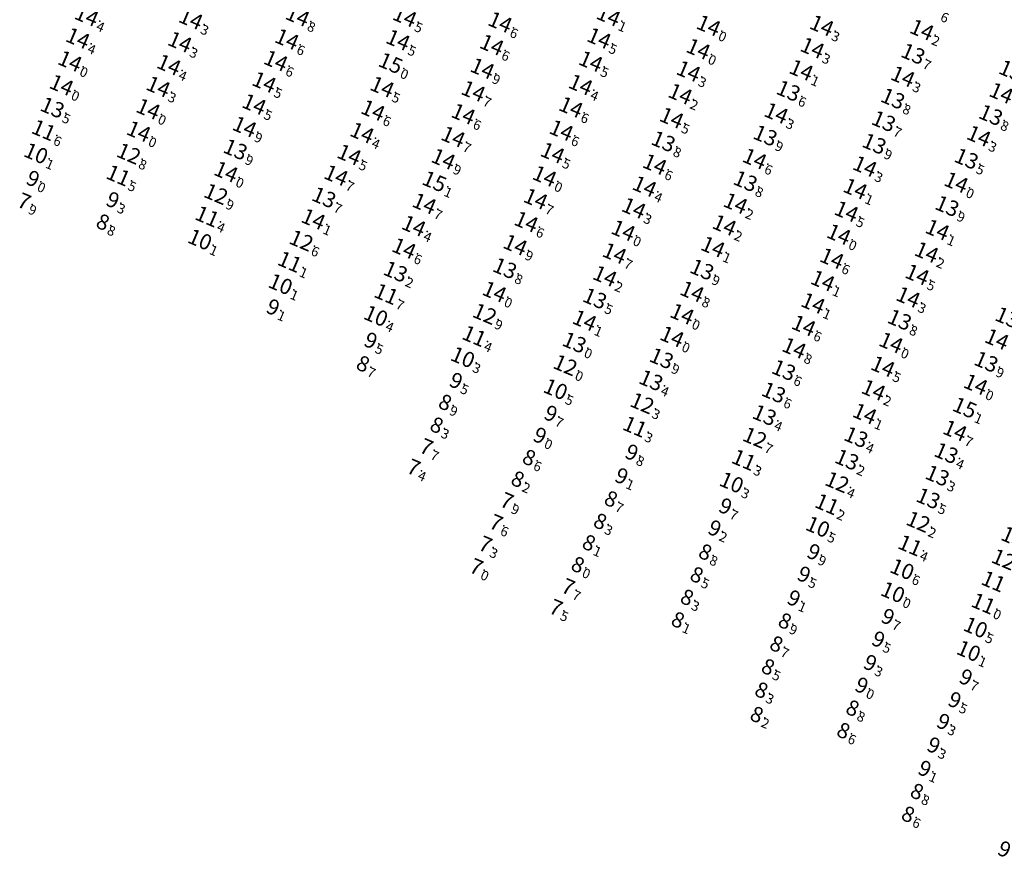
# Model space of a CAD drawing. Extents: x 303734 to 53418836, y 5724219 to 55742396.
# Drawn here: x 5613934 to 5614138, y 5728827 to 5729001 of the extents above; entities that cross this region are included whole.
import ezdxf
from ezdxf.enums import TextEntityAlignment as Align

# ---------------------------------------------------------------- set-up
doc = ezdxf.new("R2010")
doc.units = 0
doc.header["$LTSCALE"] = 20
doc.layers.add('5_CTRL_BW_ABR-12', color=63, linetype='CONTINUOUS')
doc.layers.add('6_SURVEY_TEXT', color=63, linetype='CONTINUOUS')
doc.styles.add('ISO', font='iso')

msp = doc.modelspace()

# ---------------------------------------------------------------- linework, layer by layer
at = {"layer": '5_CTRL_BW_ABR-12', "color": 7, "linetype": 'Continuous'}
for p in [(5613950.39, 5729000.74), (5613971.989, 5729000.075), (5613994.1, 5729000.7), (5614016.314, 5729000.588), (5614058.544, 5729000.76), (5614036.088, 5728999.407), (5614102.751, 5728998.711), (5614123.487, 5728997.829), (5613948.57, 5728996.073), (5613991.903, 5728995.876), (5614014.933, 5728995.723), (5614056.591, 5728996.091), (5613969.72, 5728995.305), (5614034.363, 5728994.704), (5614077.158, 5728993.855), (5614100.803, 5728994.069), (5613946.94, 5728991.327), (5613967.438, 5728990.568), (5613989.606, 5728991.412), (5614013.37, 5728990.92), (5614032.41, 5728989.82), (5614054.872, 5728991.281), (5614098.5, 5728989.48), (5614075.126, 5728989.245), (5614119.547, 5728988.15), (5613965.24, 5728986.047), (5613987.188, 5728986.97), (5614011.64, 5728986), (5614052.777, 5728986.447), (5614030.533, 5728985.123), (5614073.424, 5728984.528), (5613963.152, 5728981.416), (5613985.111, 5728982.385), (5614050.766, 5728981.786), (5614009.744, 5728981.141), (5614028.456, 5728980.381), (5614071.635, 5728979.57), (5614093.312, 5728980.548), (5613983.12, 5728977.728), (5613961.177, 5728976.774), (5614007.468, 5728976.475), (5614026.355, 5728975.666), (5614048.779, 5728976.989), (5614135.298, 5728975.815), (5614004.814, 5728971.943), (5614046.954, 5728972.308), (5614088.838, 5728971.102), (5614024.318, 5728971.048), (5614068.14, 5728969.94), (5614111.686, 5728969.527), (5614002.09, 5728967.65), (5614066.02, 5728965.374), (5614130.609, 5728966.19), (5614109.691, 5728964.883), (5614020.382, 5728961.799), (5614043.445, 5728962.779), (5614063.8, 5728960.858), (5614084.878, 5728961.845), (5614107.862, 5728960.173), (5613997.376, 5728958.58), (5614018.19, 5728957.18), (5614041.505, 5728958.03), (5614082.566, 5728957.323), (5614126.709, 5728956.374), (5614039.224, 5728953.233), (5614080.196, 5728952.834), (5614016.17, 5728952.518), (5614059.79, 5728951.494), (5614124.468, 5728951.705), (5614104.844, 5728950.436), (5614057.8, 5728946.778), (5614122.526, 5728947.078), (5614102.952, 5728945.806), (5614034.911, 5728943.527), (5614075.875, 5728943.556), (5614100.95, 5728941.137), (5614120.652, 5728942.397), (5614053.585, 5728937.585), (5614099.006, 5728936.508), (5614071.717, 5728934.223), (5614097.022, 5728931.847), (5614115.413, 5728928.039), (5614134.642, 5728924.303), (5614113.467, 5728923.15), (5614111.65, 5728918.228), (5614130.356, 5728914.728)]:
    msp.add_point(p, dxfattribs=at)
at = {"layer": '5_CTRL_BW_ABR-12', "color": 2, "linetype": 'Continuous'}
for p in [(5614079.294, 5728998.715), (5614121.681, 5728992.851), (5613945.186, 5728986.379), (5614095.829, 5728985.173), (5614117.493, 5728983.563), (5613943.306, 5728981.702), (5614137.78, 5728980.155), (5614115.577, 5728978.871), (5614091.045, 5728975.905), (5614069.92, 5728974.694), (5614113.623, 5728974.204), (5613981.222, 5728973.023), (5614132.73, 5728971.1), (5613979.275, 5728968.385), (5614045.295, 5728967.495), (5614086.921, 5728966.442), (5613999.581, 5728963.082), (5614128.73, 5728961.286), (5614061.603, 5728956.226), (5614106.28, 5728955.41), (5614014.415, 5728947.693), (5614037.066, 5728948.386), (5614077.92, 5728948.12), (5614055.718, 5728942.136), (5614073.804, 5728938.91), (5614118.884, 5728937.716), (5614051.475, 5728932.997), (5614117.109, 5728932.963), (5614069.546, 5728929.713), (5614136.823, 5728929.003), (5614094.879, 5728927.264), (5614067.366, 5728925.151), (5614092.797, 5728922.618), (5614090.88, 5728917.934), (5614109.859, 5728913.376), (5614128.552, 5728910.064), (5614107.96, 5728908.71), (5614126.715, 5728905.395), (5614124.82, 5728900.679)]:
    msp.add_point(p, dxfattribs=at)
at = {"layer": '5_CTRL_BW_ABR-12', "color": 1, "linetype": 'Continuous'}
for p in [(5613941.484, 5728977.034), (5613956.95, 5728967.631), (5613975.376, 5728959.135), (5613992.481, 5728949.723), (5614012.484, 5728943.05), (5614030.722, 5728934.346), (5614049.597, 5728928.303), (5614064.02, 5728915.55), (5614086.584, 5728908.658), (5614103.832, 5728899.465), (5614121.053, 5728890.928), (5614136.233, 5728878.875)]:
    msp.add_point(p, dxfattribs=at)
at = {"layer": '5_CTRL_BW_ABR-12', "color": 4, "linetype": 'Continuous'}
for p in [(5613939.896, 5728972.214), (5613973.86, 5728954.336), (5613990.56, 5728945.083), (5614010.328, 5728938.513), (5614028.345, 5728929.937), (5614047.564, 5728923.314), (5614084.045, 5728903.965), (5614101.914, 5728894.784), (5614119.395, 5728885.99), (5614117.478, 5728881.212), (5614134.62, 5728873.92), (5614133.193, 5728869.043)]:
    msp.add_point(p, dxfattribs=at)
at = {"layer": '5_CTRL_BW_ABR-12', "color": 6, "linetype": 'Continuous'}
for p in [(5613959.127, 5728972.155), (5613977.209, 5728963.788), (5613994.887, 5728954.134), (5614032.896, 5728938.934), (5614065.529, 5728920.404), (5614088.873, 5728913.271), (5614105.935, 5728904.055), (5614122.75, 5728895.84)]:
    msp.add_point(p, dxfattribs=at)
at = {"layer": '5_CTRL_BW_ABR-12', "color": 5, "linetype": 'Continuous'}
for p in [(5613938.157, 5728967.424), (5613952.637, 5728958.433), (5614006.549, 5728929.05), (5614023.576, 5728921.049), (5614021.825, 5728916.334), (5614040.974, 5728909.605), (5614038.619, 5728905.131), (5614057.941, 5728901.031), (5614055.705, 5728896.38), (5614053.373, 5728891.943), (5614077.48, 5728890.013), (5614075.72, 5728885.29), (5614073.707, 5728880.628), (5614071.823, 5728875.951), (5614093.986, 5728875.718), (5614092.23, 5728870.953), (5614090.497, 5728866.214), (5614089.13, 5728861.39), (5614109.91, 5728862.37), (5614108.013, 5728857.662), (5614088.162, 5728856.332), (5614106.121, 5728852.989), (5614121.36, 5728840.38), (5614119.521, 5728835.652)]:
    msp.add_point(p, dxfattribs=at)
at = {"layer": '5_CTRL_BW_ABR-12', "color": 16, "linetype": 'Continuous'}
for p in [(5614022.454, 5728966.398), (5614132.359, 5728919.486)]:
    msp.add_point(p, dxfattribs=at)
at = {"layer": '5_CTRL_BW_ABR-12', "color": 3, "linetype": 'Continuous'}
for p in [(5613954.703, 5728963.009), (5613987.91, 5728940.778), (5614008.16, 5728933.885), (5614025.84, 5728925.537), (5614045.477, 5728918.739), (5614043.224, 5728914.18), (5614062.255, 5728910.68), (5614060.145, 5728905.77), (5614081.664, 5728899.511), (5614079.436, 5728894.95), (5614099.95, 5728890.028), (5614097.956, 5728885.376), (5614095.855, 5728880.44), (5614115.338, 5728876.608), (5614113.372, 5728871.924), (5614111.68, 5728867.047), (5614131.504, 5728864.065), (5614129.187, 5728859.348), (5614126.829, 5728854.847), (5614124.827, 5728849.954), (5614122.971, 5728845.118)]:
    msp.add_point(p, dxfattribs=at)
at = {"layer": '5_CTRL_BW_ABR-12', "color": 27, "linetype": 'Continuous'}
for p in [(5613936.31, 5728962.74), (5614019.668, 5728911.818), (5614017.034, 5728907.563), (5614036.352, 5728900.636), (5614034.117, 5728896.105), (5614031.896, 5728891.607), (5614051.077, 5728887.397), (5614030.026, 5728886.951), (5614049.066, 5728882.799), (5614046.517, 5728878.494)]:
    msp.add_point(p, dxfattribs=at)

# ---------------------------------------------------------------- texts
at = {"layer": '6_SURVEY_TEXT', "color": 7, "linetype": 'Continuous', "style": 'ISO', "oblique": 15}
for s, p in [('14', (5613949.898, 5729000.95)), ('14', (5613993.608, 5729000.91)), ('14', (5614015.822, 5729000.798)), ('14', (5614058.052, 5729000.97)), ('14', (5613971.497, 5729000.285)), ('14', (5614035.596, 5728999.617)), ('14', (5614102.259, 5728998.921)), ('14', (5614122.995, 5728998.039)), ('14', (5613948.078, 5728996.283)), ('14', (5613969.228, 5728995.515)), ('14', (5613991.411, 5728996.086)), ('14', (5614014.441, 5728995.933)), ('14', (5614033.871, 5728994.914)), ('14', (5614056.099, 5728996.301)), ('14', (5614076.666, 5728994.065)), ('14', (5614100.311, 5728994.279)), ('14', (5613946.448, 5728991.537)), ('14', (5613966.946, 5728990.778)), ('14', (5613989.114, 5728991.622)), ('15', (5614012.878, 5728991.13)), ('14', (5614054.38, 5728991.491)), ('14', (5614031.918, 5728990.03)), ('14', (5614074.634, 5728989.455)), ('14', (5614098.008, 5728989.69)), ('14', (5613986.696, 5728987.18)), ('14', (5614052.285, 5728986.657)), ('14', (5614119.055, 5728988.36)), ('14', (5613964.748, 5728986.257)), ('14', (5614011.148, 5728986.21)), ('14', (5614030.041, 5728985.333)), ('14', (5614072.932, 5728984.738)), ('14', (5614139.46, 5728984.924)), ('14', (5613984.619, 5728982.595)), ('14', (5613962.66, 5728981.626)), ('14', (5614009.252, 5728981.351)), ('14', (5614027.964, 5728980.591)), ('14', (5614050.274, 5728981.996)), ('14', (5614092.82, 5728980.758)), ('14', (5614071.143, 5728979.78)), ('14', (5613960.685, 5728976.984)), ('14', (5613982.628, 5728977.938)), ('14', (5614006.976, 5728976.685)), ('14', (5614048.287, 5728977.199)), ('14', (5614025.863, 5728975.876)), ('14', (5614134.806, 5728976.025)), ('14', (5614046.462, 5728972.518)), ('14', (5614004.322, 5728972.153)), ('14', (5614023.826, 5728971.258)), ('14', (5614067.648, 5728970.15)), ('14', (5614088.346, 5728971.312)), ('14', (5614111.194, 5728969.737)), ('14', (5614001.598, 5728967.86)), ('14', (5614130.117, 5728966.4)), ('14', (5614065.528, 5728965.584)), ('14', (5614109.199, 5728965.093)), ('14', (5614019.89, 5728962.009)), ('14', (5614042.953, 5728962.989)), ('14', (5614084.386, 5728962.055)), ('14', (5614063.308, 5728961.068)), ('14', (5614107.37, 5728960.383)), ('14', (5613996.884, 5728958.79)), ('14', (5614041.013, 5728958.24)), ('14', (5614017.698, 5728957.39)), ('14', (5614082.074, 5728957.533)), ('14', (5614126.217, 5728956.584)), ('14', (5614015.678, 5728952.728)), ('14', (5614038.732, 5728953.443)), ('14', (5614079.704, 5728953.044)), ('14', (5614123.976, 5728951.915)), ('14', (5614059.298, 5728951.704)), ('14', (5614104.352, 5728950.646)), ('14', (5614057.308, 5728946.988)), ('14', (5614102.46, 5728946.016)), ('14', (5614122.034, 5728947.288)), ('14', (5614034.419, 5728943.737)), ('14', (5614075.383, 5728943.766)), ('14', (5614120.16, 5728942.607)), ('14', (5614100.458, 5728941.347)), ('14', (5614053.093, 5728937.795)), ('14', (5614098.514, 5728936.718)), ('14', (5614071.225, 5728934.433)), ('14', (5614138.538, 5728933.89)), ('14', (5614096.53, 5728932.057)), ('14', (5614114.921, 5728928.249)), ('14', (5614112.975, 5728923.36)), ('14', (5614134.15, 5728924.513)), ('14', (5614111.158, 5728918.438)), ('14', (5614129.864, 5728914.938))]:
    msp.add_text(s, height=3.2, rotation=336.91255, dxfattribs=at).set_placement(p, align=Align.MIDDLE_RIGHT)
at = {"layer": '6_SURVEY_TEXT', "color": 2, "linetype": 'Continuous', "style": 'ISO', "oblique": 15}
for s, p in [('14', (5614078.802, 5728998.925)), ('13', (5614121.189, 5728993.061)), ('13', (5614141.455, 5728989.601)), ('14', (5613944.694, 5728986.589)), ('13', (5614095.337, 5728985.383)), ('13', (5614117.001, 5728983.773)), ('13', (5613942.814, 5728981.912)), ('13', (5614137.288, 5728980.365)), ('13', (5614115.085, 5728979.081)), ('13', (5614069.428, 5728974.904)), ('13', (5614090.553, 5728976.115)), ('13', (5614113.131, 5728974.414)), ('13', (5613980.73, 5728973.233)), ('13', (5614132.238, 5728971.31)), ('14', (5613978.783, 5728968.595)), ('14', (5614044.803, 5728967.705)), ('13', (5614086.429, 5728966.652)), ('13', (5613999.089, 5728963.292)), ('13', (5614128.238, 5728961.496)), ('14', (5614061.111, 5728956.436)), ('14', (5614105.788, 5728955.62)), ('13', (5614013.923, 5728947.903)), ('13', (5614036.574, 5728948.596)), ('13', (5614077.428, 5728948.33)), ('13', (5614055.226, 5728942.346)), ('14', (5614073.312, 5728939.12)), ('13', (5614118.392, 5728937.926)), ('13', (5614140.689, 5728938.423)), ('13', (5614050.983, 5728933.207)), ('14', (5614116.617, 5728933.173)), ('13', (5614069.054, 5728929.923)), ('13', (5614094.387, 5728927.474)), ('13', (5614136.331, 5728929.213)), ('13', (5614066.874, 5728925.361)), ('13', (5614092.305, 5728922.828)), ('13', (5614090.388, 5728918.144)), ('13', (5614109.367, 5728913.586)), ('13', (5614107.468, 5728908.92)), ('13', (5614128.06, 5728910.274)), ('13', (5614126.223, 5728905.605)), ('13', (5614124.328, 5728900.889)), ('13', (5614141.918, 5728892.898))]:
    msp.add_text(s, height=3.2, rotation=336.91255, dxfattribs=at).set_placement(p, align=Align.MIDDLE_RIGHT)
at = {"layer": '6_SURVEY_TEXT', "color": 7, "linetype": 'Continuous', "style": 'ISO', "oblique": 15}
for s, p in [('6', (5614125.162, 5729002.754)), ('4', (5613950.206, 5729000.818)), ('3', (5613971.805, 5729000.153)), ('8', (5613993.916, 5729000.778)), ('5', (5614016.13, 5729000.666)), ('1', (5614058.36, 5729000.838)), ('6', (5614035.904, 5728999.485)), ('3', (5614102.567, 5728998.789)), ('2', (5614123.303, 5728997.907)), ('4', (5613948.386, 5728996.151)), ('6', (5613991.719, 5728995.954)), ('5', (5614014.749, 5728995.801)), ('5', (5614056.407, 5728996.169)), ('3', (5613969.536, 5728995.383)), ('6', (5614034.179, 5728994.782)), ('0', (5614076.974, 5728993.933)), ('3', (5614100.619, 5728994.147)), ('0', (5613946.756, 5728991.405)), ('4', (5613967.254, 5728990.646)), ('6', (5613989.422, 5728991.49)), ('0', (5614013.186, 5728990.998)), ('9', (5614032.226, 5728989.898)), ('5', (5614054.688, 5728991.359)), ('3', (5614074.942, 5728989.323)), ('1', (5614098.316, 5728989.558)), ('3', (5614119.363, 5728988.228)), ('3', (5613965.056, 5728986.125)), ('5', (5613987.004, 5728987.048)), ('5', (5614011.456, 5728986.078)), ('4', (5614052.593, 5728986.525)), ('7', (5614030.349, 5728985.201)), ('2', (5614073.24, 5728984.606)), ('0', (5613962.968, 5728981.494)), ('5', (5613984.927, 5728982.463)), ('6', (5614050.582, 5728981.864)), ('6', (5614009.56, 5728981.219)), ('6', (5614028.272, 5728980.459)), ('5', (5614071.451, 5728979.648)), ('3', (5614093.128, 5728980.626)), ('9', (5613982.936, 5728977.806)), ('0', (5613960.993, 5728976.852)), ('4', (5614007.284, 5728976.553)), ('7', (5614026.171, 5728975.744)), ('6', (5614048.595, 5728977.067)), ('3', (5614135.114, 5728975.893)), ('5', (5614004.63, 5728972.021)), ('5', (5614046.77, 5728972.386)), ('9', (5614024.134, 5728971.126)), ('6', (5614067.956, 5728970.018)), ('6', (5614088.654, 5728971.18)), ('3', (5614111.502, 5728969.605)), ('7', (5614001.906, 5728967.728)), ('4', (5614065.836, 5728965.452)), ('0', (5614130.425, 5728966.268)), ('1', (5614109.507, 5728964.961)), ('7', (5614020.198, 5728961.877)), ('7', (5614043.261, 5728962.857)), ('2', (5614084.694, 5728961.923)), ('3', (5614063.616, 5728960.936)), ('5', (5614107.678, 5728960.251)), ('1', (5613997.192, 5728958.658)), ('4', (5614018.006, 5728957.258)), ('6', (5614041.321, 5728958.108)), ('2', (5614082.382, 5728957.401)), ('1', (5614126.525, 5728956.452)), ('9', (5614039.04, 5728953.311)), ('6', (5614015.986, 5728952.596)), ('7', (5614059.606, 5728951.572)), ('1', (5614080.012, 5728952.912)), ('2', (5614124.284, 5728951.783)), ('6', (5614104.66, 5728950.514)), ('2', (5614057.616, 5728946.856)), ('5', (5614122.342, 5728947.156)), ('1', (5614102.768, 5728945.884)), ('0', (5614034.727, 5728943.605)), ('8', (5614075.691, 5728943.634)), ('1', (5614100.766, 5728941.215)), ('3', (5614120.468, 5728942.475)), ('1', (5614053.401, 5728937.663)), ('6', (5614098.822, 5728936.586)), ('0', (5614071.533, 5728934.301)), ('8', (5614096.838, 5728931.925)), ('5', (5614115.229, 5728928.117)), ('0', (5614134.458, 5728924.381)), ('2', (5614113.283, 5728923.228)), ('1', (5614111.466, 5728918.306)), ('7', (5614130.172, 5728914.806))]:
    msp.add_text(s, height=2, rotation=336.91255, dxfattribs=at).set_placement(p, align=Align.TOP_LEFT)
at = {"layer": '6_SURVEY_TEXT', "color": 2, "linetype": 'Continuous', "style": 'ISO', "oblique": 15}
for s, p in [('0', (5614079.11, 5728998.793)), ('7', (5614121.497, 5728992.929)), ('0', (5613945.002, 5728986.457)), ('6', (5614095.645, 5728985.251)), ('8', (5614117.309, 5728983.641)), ('5', (5613943.122, 5728981.78)), ('8', (5614137.596, 5728980.233)), ('7', (5614115.393, 5728978.949)), ('9', (5614090.861, 5728975.983)), ('8', (5614069.736, 5728974.772)), ('9', (5614113.439, 5728974.282)), ('9', (5613981.038, 5728973.101)), ('5', (5614132.546, 5728971.178)), ('0', (5613979.091, 5728968.463)), ('0', (5614045.111, 5728967.573)), ('8', (5614086.737, 5728966.52)), ('7', (5613999.397, 5728963.16)), ('9', (5614128.546, 5728961.364)), ('0', (5614061.419, 5728956.304)), ('0', (5614106.096, 5728955.488)), ('2', (5614014.231, 5728947.771)), ('8', (5614036.882, 5728948.464)), ('9', (5614077.736, 5728948.198)), ('5', (5614055.534, 5728942.214)), ('0', (5614073.62, 5728938.988)), ('8', (5614118.7, 5728937.794)), ('0', (5614051.291, 5728933.075)), ('0', (5614116.925, 5728933.041)), ('9', (5614069.362, 5728929.791)), ('9', (5614136.639, 5728929.081)), ('6', (5614094.695, 5728927.342)), ('4', (5614067.182, 5728925.229)), ('6', (5614092.613, 5728922.696)), ('4', (5614090.696, 5728918.012)), ('4', (5614109.675, 5728913.454)), ('2', (5614107.776, 5728908.788)), ('4', (5614128.368, 5728910.142)), ('3', (5614126.531, 5728905.473)), ('5', (5614124.636, 5728900.757))]:
    msp.add_text(s, height=2, rotation=336.91255, dxfattribs=at).set_placement(p, align=Align.TOP_LEFT)
at = {"layer": '6_SURVEY_TEXT', "color": 1, "linetype": 'Continuous', "style": 'ISO', "oblique": 15}
for s, p in [('11', (5613940.992, 5728977.244)), ('11', (5613956.458, 5728967.841)), ('11', (5613974.884, 5728959.345)), ('11', (5613991.989, 5728949.933)), ('11', (5614011.992, 5728943.26)), ('11', (5614030.23, 5728934.556)), ('12', (5614049.105, 5728928.513)), ('11', (5614063.528, 5728915.76)), ('11', (5614086.092, 5728908.868)), ('11', (5614103.34, 5728899.675)), ('11', (5614120.561, 5728891.138)), ('11', (5614137.822, 5728883.686)), ('11', (5614135.741, 5728879.085))]:
    msp.add_text(s, height=3.2, rotation=336.91255, dxfattribs=at).set_placement(p, align=Align.MIDDLE_RIGHT)
at = {"layer": '6_SURVEY_TEXT', "color": 4, "linetype": 'Continuous', "style": 'ISO', "oblique": 15}
for p in [(5613939.404, 5728972.424), (5613973.368, 5728954.546), (5613990.068, 5728945.293), (5614009.836, 5728938.723), (5614027.853, 5728930.147), (5614047.072, 5728923.524), (5614083.553, 5728904.175), (5614101.422, 5728894.994), (5614118.903, 5728886.2), (5614116.986, 5728881.422), (5614134.128, 5728874.13), (5614132.701, 5728869.253)]:
    msp.add_text('10', height=3.2, rotation=336.91255, dxfattribs=at).set_placement(p, align=Align.MIDDLE_RIGHT)
at = {"layer": '6_SURVEY_TEXT', "color": 1, "linetype": 'Continuous', "style": 'ISO', "oblique": 15}
for s, p in [('6', (5613941.3, 5728977.112)), ('5', (5613956.766, 5728967.709)), ('4', (5613975.192, 5728959.213)), ('1', (5613992.297, 5728949.801)), ('7', (5614012.3, 5728943.128)), ('4', (5614030.538, 5728934.424)), ('0', (5614049.413, 5728928.381)), ('3', (5614063.836, 5728915.628)), ('3', (5614086.4, 5728908.736)), ('2', (5614103.648, 5728899.543)), ('4', (5614120.869, 5728891.006)), ('0', (5614136.049, 5728878.953))]:
    msp.add_text(s, height=2, rotation=336.91255, dxfattribs=at).set_placement(p, align=Align.TOP_LEFT)
at = {"layer": '6_SURVEY_TEXT', "color": 6, "linetype": 'Continuous', "style": 'ISO', "oblique": 15}
for p in [(5613958.635, 5728972.365), (5613976.717, 5728963.998), (5613994.395, 5728954.344), (5614032.404, 5728939.144), (5614065.037, 5728920.614), (5614088.381, 5728913.481), (5614105.443, 5728904.265), (5614122.258, 5728896.05), (5614139.948, 5728888.235)]:
    msp.add_text('12', height=3.2, rotation=336.91255, dxfattribs=at).set_placement(p, align=Align.MIDDLE_RIGHT)
at = {"layer": '6_SURVEY_TEXT', "color": 4, "linetype": 'Continuous', "style": 'ISO', "oblique": 15}
for s, p in [('1', (5613939.712, 5728972.292)), ('1', (5613973.676, 5728954.414)), ('1', (5613990.376, 5728945.161)), ('4', (5614010.144, 5728938.591)), ('3', (5614028.161, 5728930.015)), ('5', (5614047.38, 5728923.392)), ('3', (5614083.861, 5728904.043)), ('5', (5614101.73, 5728894.862)), ('6', (5614119.211, 5728886.068)), ('0', (5614117.294, 5728881.29)), ('5', (5614134.436, 5728873.998)), ('1', (5614133.009, 5728869.121))]:
    msp.add_text(s, height=2, rotation=336.91255, dxfattribs=at).set_placement(p, align=Align.TOP_LEFT)
at = {"layer": '6_SURVEY_TEXT', "color": 6, "linetype": 'Continuous', "style": 'ISO', "oblique": 15}
for s, p in [('8', (5613958.943, 5728972.233)), ('9', (5613977.025, 5728963.866)), ('6', (5613994.703, 5728954.212)), ('9', (5614032.712, 5728939.012)), ('3', (5614065.345, 5728920.482)), ('7', (5614088.689, 5728913.349)), ('4', (5614105.751, 5728904.133)), ('2', (5614122.566, 5728895.918))]:
    msp.add_text(s, height=2, rotation=336.91255, dxfattribs=at).set_placement(p, align=Align.TOP_LEFT)
at = {"layer": '6_SURVEY_TEXT', "color": 5, "linetype": 'Continuous', "style": 'ISO', "oblique": 15}
for s, p in [('9', (5613937.665, 5728967.634)), ('8', (5613952.145, 5728958.643)), ('8', (5614006.057, 5728929.26)), ('8', (5614023.084, 5728921.259)), ('8', (5614021.333, 5728916.544)), ('8', (5614040.482, 5728909.815)), ('8', (5614038.127, 5728905.341)), ('8', (5614057.449, 5728901.241)), ('8', (5614055.213, 5728896.59)), ('8', (5614052.881, 5728892.153)), ('8', (5614076.988, 5728890.223)), ('8', (5614075.228, 5728885.5)), ('8', (5614073.215, 5728880.838)), ('8', (5614071.331, 5728876.161)), ('8', (5614093.494, 5728875.928)), ('8', (5614091.738, 5728871.163)), ('8', (5614090.005, 5728866.424)), ('8', (5614088.638, 5728861.6)), ('9', (5614109.418, 5728862.58)), ('8', (5614107.521, 5728857.872)), ('8', (5614087.67, 5728856.542)), ('8', (5614105.629, 5728853.199)), ('8', (5614120.868, 5728840.59)), ('8', (5614119.029, 5728835.862))]:
    msp.add_text(s, height=3.2, rotation=336.91255, dxfattribs=at).set_placement(p, align=Align.MIDDLE_RIGHT)
at = {"layer": '6_SURVEY_TEXT', "color": 16, "linetype": 'Continuous', "style": 'ISO', "oblique": 15}
for p in [(5614021.962, 5728966.608), (5614131.867, 5728919.696)]:
    msp.add_text('15', height=3.2, rotation=336.91255, dxfattribs=at).set_placement(p, align=Align.MIDDLE_RIGHT)
at = {"layer": '6_SURVEY_TEXT', "color": 5, "linetype": 'Continuous', "style": 'ISO', "oblique": 15}
for s, p in [('0', (5613937.973, 5728967.502)), ('8', (5613952.453, 5728958.511)), ('7', (5614006.365, 5728929.128)), ('9', (5614023.392, 5728921.127)), ('3', (5614021.641, 5728916.412)), ('6', (5614040.79, 5728909.683)), ('2', (5614038.435, 5728905.209)), ('7', (5614057.757, 5728901.109)), ('3', (5614055.521, 5728896.458)), ('1', (5614053.189, 5728892.021)), ('8', (5614077.296, 5728890.091)), ('5', (5614075.536, 5728885.368)), ('3', (5614073.523, 5728880.706)), ('1', (5614071.639, 5728876.029)), ('9', (5614093.802, 5728875.796)), ('7', (5614092.046, 5728871.031)), ('5', (5614090.313, 5728866.292)), ('3', (5614088.946, 5728861.468)), ('0', (5614109.726, 5728862.448)), ('8', (5614107.829, 5728857.74)), ('2', (5614087.978, 5728856.41)), ('6', (5614105.937, 5728853.067)), ('8', (5614121.176, 5728840.458)), ('6', (5614119.337, 5728835.73))]:
    msp.add_text(s, height=2, rotation=336.91255, dxfattribs=at).set_placement(p, align=Align.TOP_LEFT)
at = {"layer": '6_SURVEY_TEXT', "color": 27, "linetype": 'Continuous', "style": 'ISO', "oblique": 15}
for s, p in [('7', (5613935.818, 5728962.95)), ('7', (5614019.176, 5728912.028)), ('7', (5614016.542, 5728907.773)), ('7', (5614035.86, 5728900.846)), ('7', (5614033.625, 5728896.315)), ('7', (5614031.404, 5728891.817)), ('7', (5614029.534, 5728887.161)), ('8', (5614050.585, 5728887.607)), ('7', (5614048.574, 5728883.009)), ('7', (5614046.025, 5728878.704))]:
    msp.add_text(s, height=3.2, rotation=336.91255, dxfattribs=at).set_placement(p, align=Align.MIDDLE_RIGHT)
at = {"layer": '6_SURVEY_TEXT', "color": 3, "linetype": 'Continuous', "style": 'ISO', "oblique": 15}
for p in [(5613954.211, 5728963.219), (5613987.418, 5728940.988), (5614007.668, 5728934.095), (5614025.348, 5728925.747), (5614044.985, 5728918.949), (5614042.732, 5728914.39), (5614061.763, 5728910.89), (5614059.653, 5728905.98), (5614081.172, 5728899.721), (5614078.944, 5728895.16), (5614099.458, 5728890.238), (5614097.464, 5728885.586), (5614095.363, 5728880.65), (5614114.846, 5728876.818), (5614112.88, 5728872.134), (5614111.188, 5728867.257), (5614131.012, 5728864.275), (5614128.695, 5728859.558), (5614126.337, 5728855.057), (5614124.335, 5728850.164), (5614122.479, 5728845.328), (5614138.978, 5728828.617)]:
    msp.add_text('9', height=3.2, rotation=336.91255, dxfattribs=at).set_placement(p, align=Align.MIDDLE_RIGHT)
at = {"layer": '6_SURVEY_TEXT', "color": 16, "linetype": 'Continuous', "style": 'ISO', "oblique": 15}
for p in [(5614022.27, 5728966.476), (5614132.175, 5728919.564)]:
    msp.add_text('1', height=2, rotation=336.91255, dxfattribs=at).set_placement(p, align=Align.TOP_LEFT)
at = {"layer": '6_SURVEY_TEXT', "color": 3, "linetype": 'Continuous', "style": 'ISO', "oblique": 15}
for s, p in [('3', (5613954.519, 5728963.087)), ('1', (5613987.726, 5728940.856)), ('5', (5614007.976, 5728933.963)), ('5', (5614025.656, 5728925.615)), ('7', (5614045.293, 5728918.817)), ('0', (5614043.04, 5728914.258)), ('8', (5614062.071, 5728910.758)), ('1', (5614059.961, 5728905.848)), ('7', (5614081.48, 5728899.589)), ('2', (5614079.252, 5728895.028)), ('9', (5614099.766, 5728890.106)), ('5', (5614097.772, 5728885.454)), ('1', (5614095.671, 5728880.518)), ('7', (5614115.154, 5728876.686)), ('5', (5614113.188, 5728872.002)), ('3', (5614111.496, 5728867.125)), ('7', (5614131.32, 5728864.143)), ('5', (5614129.003, 5728859.426)), ('3', (5614126.645, 5728854.925)), ('3', (5614124.643, 5728850.032)), ('1', (5614122.787, 5728845.196))]:
    msp.add_text(s, height=2, rotation=336.91255, dxfattribs=at).set_placement(p, align=Align.TOP_LEFT)
at = {"layer": '6_SURVEY_TEXT', "color": 27, "linetype": 'Continuous', "style": 'ISO', "oblique": 15}
for s, p in [('9', (5613936.126, 5728962.818)), ('7', (5614019.484, 5728911.896)), ('4', (5614016.85, 5728907.641)), ('9', (5614036.168, 5728900.714)), ('6', (5614033.933, 5728896.183)), ('3', (5614031.712, 5728891.685)), ('0', (5614029.842, 5728887.029)), ('0', (5614050.893, 5728887.475)), ('7', (5614048.882, 5728882.877)), ('5', (5614046.333, 5728878.572))]:
    msp.add_text(s, height=2, rotation=336.91255, dxfattribs=at).set_placement(p, align=Align.TOP_LEFT)

doc.saveas('drawing.dxf')
